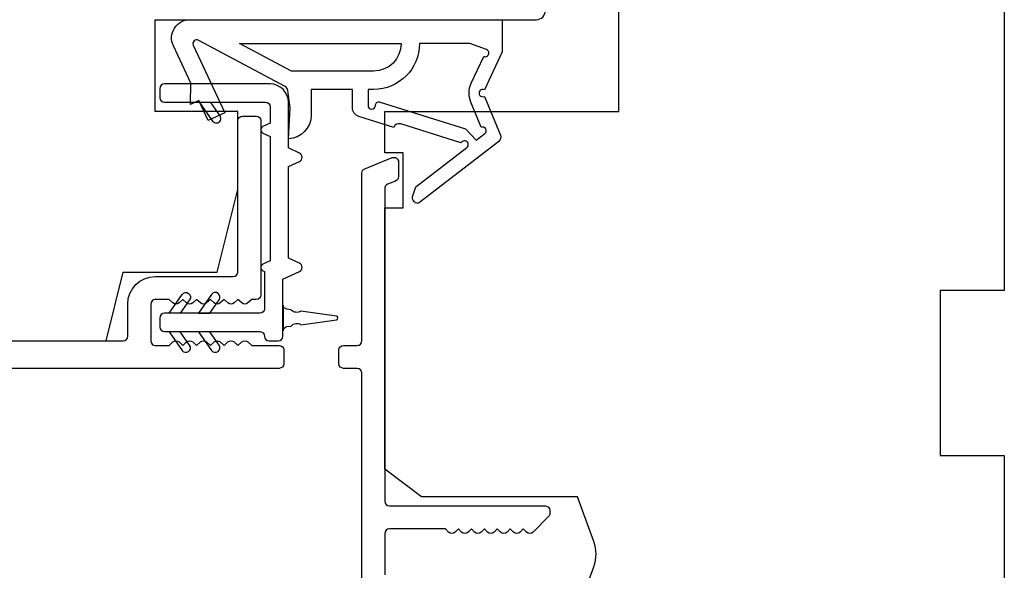
# Model space of a CAD drawing. Extents: x -10636 to 2013, y 1156 to 3623.
# Drawn here: x -9477 to -9424, y 2605 to 2635 of the extents above; entities that cross this region are included whole.
import ezdxf

# ---------------------------------------------------------------- set-up
doc = ezdxf.new("R2010")
doc.units = 0
doc.header["$LTSCALE"] = 250
doc.header["$MEASUREMENT"] = 0
doc.layers.add('MISCELLANEOUS', color=6, linetype='CONTINUOUS')
doc.layers.add('Visible (ANSI)', color=7, linetype='CONTINUOUS', lineweight=25)

msp = doc.modelspace()

# ---------------------------------------------------------------- linework, layer by layer
at = {"layer": 'MISCELLANEOUS', "color": 1}
for points in [[(-9455.94209, 2625.61441, -0.24469844), (-9455.97437, 2625.79626), (-9455.79879, 2626.35544), (-9453.01736, 2628.49488, 1), (-9453.26123, 2628.81193), (-9453.34049, 2628.75096), (-9456.61936, 2629.77846, 0.41421356), (-9456.99534, 2629.5819), (-9458.90383, 2630.17996, -0.32781941), (-9459.25431, 2630.65708), (-9459.25431, 2631.65708), (-9461.50431, 2631.65708), (-9461.50431, 2630.25565, -0.40055177), (-9462.74341, 2628.95708), (-9462.65431, 2630.65708), (-9462.76932, 2631.59376, 0.24469844), (-9462.92624, 2631.82208), (-9467.64985, 2634.33367, 0.71989699), (-9467.92501, 2634.07256), (-9466.203, 2630.3797), (-9467.10931, 2629.95708), (-9467.61645, 2631.04465), (-9468.0696, 2630.83334), (-9468.0602, 2631.99627), (-9469.01062, 2634.03446, -0.54861879), (-9468.10431, 2635.45708), (-9451.10431, 2635.45708), (-9451.10431, 2633.70708), (-9452.06898, 2631.63834, 1.57383989), (-9452.06811, 2631.27623), (-9451.19265, 2629.16965, -0.33945426), (-9451.28678, 2628.81673), (-9455.60065, 2625.49855, -0.41421356), (-9455.88112, 2625.53514)], [(-9458.10068, 2632.65708), (-9462.57959, 2632.65708), (-9465.40068, 2634.15708), (-9456.60068, 2634.15708, -0.41421356)], [(-9458.00431, 2630.77856, -0.50622893), (-9457.74451, 2630.96941), (-9453.08673, 2629.5098), (-9452.51174, 2628.88379), (-9452.03616, 2629.2496, 0.87697646), (-9452.23485, 2629.59282), (-9452.80228, 2630.95819, -0.21058281), (-9452.78002, 2632.00648), (-9452.10283, 2633.4587, 1.04461363), (-9451.94991, 2633.8279), (-9452.85431, 2634.15708), (-9455.60068, 2634.15708, -0.41421356), (-9458.10068, 2631.65708), (-9458.40431, 2631.65708), (-9458.40431, 2630.77856, 1)]]:
    msp.add_lwpolyline(points, format="xyb", close=True, dxfattribs=at)
at = {"layer": 'Visible (ANSI)'}
msp.add_lwpolyline([(-9449.24341, 2635.45708, 0.41421356), (-9448.74341, 2635.95708), (-9448.74341, 2675.45708), (-9449.74341, 2676.45708), (-9507.74341, 2676.45708), (-9508.74341, 2675.45708), (-9508.74341, 2631.95708), (-9501.24341, 2631.95708), (-9501.24341, 2625.95708), (-9506.74341, 2625.95708), (-9506.74341, 2618.95708), (-9501.74341, 2617.95708), (-9472.67839, 2617.95708), (-9471.74341, 2621.70708), (-9466.61538, 2621.70708), (-9465.49341, 2626.20708), (-9465.49341, 2630.45708), (-9469.99341, 2630.45708), (-9469.99341, 2635.45708)], format="xyb", close=True, dxfattribs=at)
msp.add_lwpolyline([(-9446.99341, 2603.20708), (-9446.10497, 2605.64804, 0.17632698), (-9446.10497, 2607.01612), (-9446.99341, 2609.45708), (-9455.49341, 2609.45708), (-9457.49341, 2610.95708), (-9457.49341, 2625.20708), (-9456.49341, 2625.20708), (-9456.49341, 2628.20708), (-9457.49341, 2628.20708), (-9457.49341, 2630.45708), (-9444.74341, 2630.45708), (-9444.74341, 2675.45708, -0.41421356)], format="xyb", dxfattribs=at)
msp.add_lwpolyline([(-9423.74341, 2644.20708), (-9423.74341, 2620.70708), (-9427.24341, 2620.70708), (-9427.24341, 2611.70708), (-9423.74341, 2611.70708), (-9423.74341, 2592.20708)], dxfattribs=at)
at = {"layer": 'Visible (ANSI)', "color": 1}
for points in [[(-9464.12793, 2621.77582), (-9464.04341, 2621.73641), (-9464.04341, 2619.70708, -0.41421356), (-9464.29341, 2619.45708), (-9469.49341, 2619.45708, 0.41421356), (-9469.74341, 2619.20708), (-9469.74341, 2618.70708, 0.41421356), (-9469.49341, 2618.45708), (-9464.29341, 2618.45708, -0.41421356), (-9464.04341, 2618.20708, 0.41421356), (-9463.79341, 2617.95708), (-9463.29341, 2617.95708, 0.41421356), (-9463.04341, 2618.20708), (-9463.04341, 2621.30819), (-9462.13775, 2621.73051, 0.63707026), (-9462.13775, 2622.18366), (-9462.74341, 2622.46608), (-9462.74341, 2627.44808), (-9462.13775, 2627.73051, 0.63707026), (-9462.13775, 2628.18366), (-9462.74341, 2628.46608), (-9462.74341, 2630.95708, 0.41421356), (-9463.74341, 2631.95708), (-9469.49341, 2631.95708, 0.41421356), (-9469.74341, 2631.70708), (-9469.74341, 2631.20708, 0.41421356), (-9469.49341, 2630.95708), (-9463.99341, 2630.95708, -0.41421356), (-9463.74341, 2630.70708), (-9463.74341, 2629.81765), (-9464.12793, 2629.63834, 0.63707026), (-9464.12793, 2629.27582), (-9463.74341, 2629.09651), (-9463.74341, 2622.31765), (-9464.12793, 2622.13834, 0.63707026)], [(-9466.87343, 2629.93369, 1), (-9466.46386, 2630.22048), (-9466.97263, 2630.94708), (-9467.58302, 2630.94708)], [(-9468.12424, 2620.19369), (-9468.63302, 2619.46708), (-9469.24341, 2619.46708), (-9468.53382, 2620.48048, -1)], [(-9466.51386, 2620.19369, 1), (-9466.92343, 2620.48048), (-9467.63302, 2619.46708), (-9467.02263, 2619.46708)], [(-9462.05739, 2618.83711), (-9460.12949, 2619.10806, 0.86928674), (-9460.12949, 2619.30611), (-9462.05739, 2619.57706, -0.38792759), (-9462.59163, 2619.65214), (-9462.81942, 2619.68415, -0.34600786), (-9463.03341, 2619.90708), (-9463.03341, 2618.50708, -0.34600786), (-9462.81942, 2618.73001), (-9462.59163, 2618.76202, -0.38792759)], [(-9468.12424, 2617.72048), (-9468.63302, 2618.44708), (-9469.24341, 2618.44708), (-9468.53382, 2617.43369, 1)], [(-9466.92343, 2617.43369, 1), (-9466.51386, 2617.72048), (-9467.02263, 2618.44708), (-9467.63302, 2618.44708)]]:
    msp.add_lwpolyline(points, format="xyb", close=True, dxfattribs=at)
at = {"layer": 'Visible (ANSI)', "color": 3}
for points in [[(-9513.59341, 2617.95708), (-9471.74341, 2617.95708, 0.41421356), (-9471.49341, 2618.20708), (-9471.49341, 2619.95708, -0.41421356), (-9469.99341, 2621.45708), (-9465.74341, 2621.45708, 0.41421356), (-9465.49341, 2621.70708), (-9465.49341, 2629.95708, -0.41421356), (-9465.24341, 2630.20708), (-9464.49341, 2630.20708, -0.41421356), (-9464.24341, 2629.95708), (-9464.24341, 2620.45708, -0.41421356), (-9464.49341, 2620.20708), (-9464.7434, 2620.20708), (-9464.95174, 2620.02074, -0.381966), (-9465.28507, 2620.02075), (-9465.4934, 2620.20708), (-9465.70174, 2620.02074, -0.381966), (-9466.03507, 2620.02075), (-9466.2434, 2620.20708), (-9466.45174, 2620.02074, -0.381966), (-9466.78507, 2620.02075), (-9466.9934, 2620.20708), (-9467.20174, 2620.02075, -0.38196444), (-9467.53507, 2620.02075), (-9467.7434, 2620.20708), (-9467.95174, 2620.02074, -0.38196444), (-9468.28507, 2620.02075), (-9468.49341, 2620.20708), (-9468.70174, 2620.02075, -0.38196601), (-9469.03507, 2620.02075), (-9469.24341, 2620.20708), (-9469.99341, 2620.20708, 0.41421356), (-9470.24341, 2619.95708), (-9470.24341, 2617.95708, 0.41421356), (-9469.99341, 2617.70708), (-9469.24341, 2617.70708), (-9469.03507, 2617.89342, -0.381966), (-9468.70174, 2617.89342), (-9468.49341, 2617.70708), (-9468.28507, 2617.89342, -0.38196601), (-9467.95174, 2617.89342), (-9467.74341, 2617.70708), (-9467.53507, 2617.89342, -0.38196601), (-9467.20174, 2617.89342), (-9466.99341, 2617.70708), (-9466.78507, 2617.89342, -0.38196601), (-9466.45174, 2617.89342), (-9466.24341, 2617.70708), (-9466.03507, 2617.89342, -0.38196601), (-9465.70174, 2617.89342), (-9465.49341, 2617.70708), (-9465.28507, 2617.89342, -0.38196444), (-9464.95174, 2617.89342), (-9464.7434, 2617.70708), (-9463.24341, 2617.70708, -0.41421356), (-9462.99341, 2617.45708), (-9462.99341, 2616.70708, -0.41421356), (-9463.24341, 2616.45708), (-9519.49341, 2616.45708, -0.41421356)], [(-9458.74341, 2560.95705), (-9458.74341, 2616.20705, 0.41421356), (-9458.99341, 2616.45705), (-9459.74341, 2616.45705, -0.41421356), (-9459.99341, 2616.70705), (-9459.99341, 2617.45705, -0.41421356), (-9459.74341, 2617.70705), (-9458.99341, 2617.70705, 0.41421356), (-9458.74341, 2617.95705), (-9458.74341, 2627.10101, -0.30573068), (-9458.58706, 2627.3328), (-9457.08706, 2627.93884, -0.53170943), (-9456.74341, 2627.70705), (-9456.74341, 2626.89815, -0.30573068), (-9456.89975, 2626.66635), (-9457.33706, 2626.48967, 0.30573068), (-9457.49341, 2626.25787), (-9457.49341, 2609.20708, 0.41421356), (-9457.24341, 2608.95708), (-9448.74341, 2608.95708, -0.41421356), (-9448.49341, 2608.70708), (-9448.49341, 2608.55708, -0.19891237), (-9448.56663, 2608.3803), (-9449.41663, 2607.5303, -0.41421356), (-9449.77018, 2607.5303), (-9449.94696, 2607.70708), (-9450.12374, 2607.5303, -0.41421356), (-9450.47729, 2607.5303), (-9450.65407, 2607.70708), (-9450.83084, 2607.5303, -0.41421356), (-9451.1844, 2607.5303), (-9451.36117, 2607.70708), (-9451.53795, 2607.5303, -0.41421356), (-9451.8915, 2607.5303), (-9452.06828, 2607.70708), (-9452.24506, 2607.5303, -0.41421356), (-9452.59861, 2607.5303), (-9452.77539, 2607.70708), (-9452.95216, 2607.5303, -0.41421356), (-9453.30572, 2607.5303), (-9453.48249, 2607.70708), (-9453.65927, 2607.5303, -0.41421356), (-9454.01282, 2607.5303), (-9454.1896, 2607.70708), (-9457.24341, 2607.70708, 0.41421356), (-9457.49341, 2607.45708), (-9457.49341, 2605.20708, 0.41421356)]]:
    msp.add_lwpolyline(points, format="xyb", dxfattribs=at)

doc.saveas('drawing.dxf')
